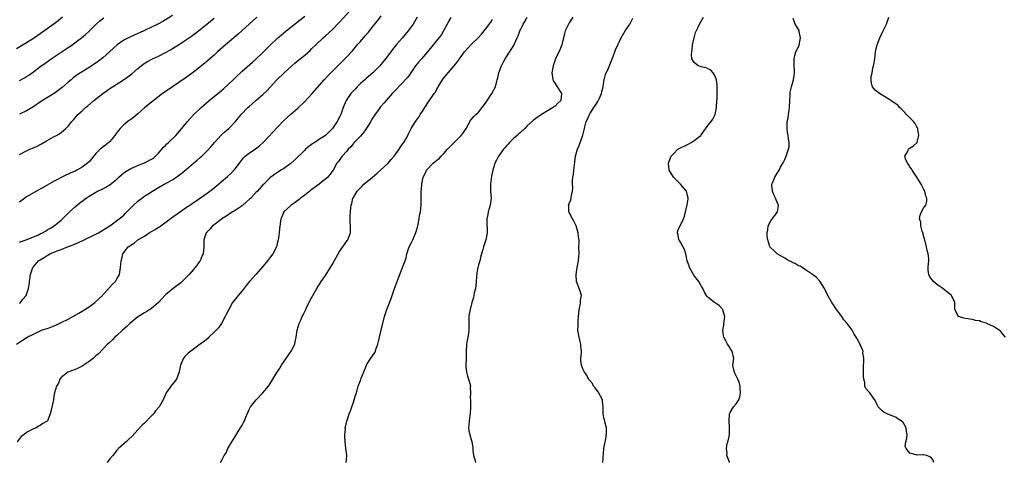
# Model space of a CAD drawing. Units: inches. Extents: x 2565000 to 2568000, y 1536000 to 1539000.
# Drawn here: x 2565561 to 2565844, y 1536215 to 1536342 of the extents above; entities that cross this region are included whole.
import ezdxf

# ---------------------------------------------------------------- set-up
doc = ezdxf.new("R2010")
doc.units = ezdxf.units.IN
doc.header["$MEASUREMENT"] = 0
doc.layers.add('LD25651536_2ft', color=62, linetype='Continuous')

msp = doc.modelspace()

# ---------------------------------------------------------------- linework, layer by layer
at = {"layer": 'LD25651536_2ft'}
for points, elevation in [([(2565573.38, 1536343), (2565572.09, 1536341.91), (2565571, 1536341.05), (2565569, 1536339.58), (2565566.33, 1536337.67), (2565565, 1536336.8), (2565563, 1536335.56), (2565560.13, 1536333.87)], 7608), ([(2565560.14, 1536249), (2565561.84, 1536250.16), (2565563.2, 1536251), (2565565, 1536251.92), (2565567.38, 1536253), (2565568.59, 1536253.41), (2565569, 1536253.54), (2565570.06, 1536253.94), (2565571.48, 1536254.52), (2565573, 1536255.2), (2565575, 1536256.17), (2565578.08, 1536257.92), (2565579, 1536258.5), (2565579.33, 1536258.67), (2565581, 1536259.79), (2565582.68, 1536261), (2565583.9, 1536262.1), (2565584.85, 1536263), (2565585, 1536263.19), (2565586.7, 1536265), (2565586.81, 1536265.19), (2565587.75, 1536266.25), (2565588.59, 1536267), (2565589, 1536267.75), (2565589.74, 1536269), (2565590.08, 1536271), (2565590.25, 1536273), (2565590.42, 1536273.58), (2565590.71, 1536275), (2565591, 1536275.32), (2565592.25, 1536277), (2565592.74, 1536277.26), (2565593, 1536277.46), (2565593.97, 1536278.03), (2565595.08, 1536279), (2565597, 1536280.09), (2565598.33, 1536281), (2565599, 1536281.41), (2565600.01, 1536281.99), (2565601, 1536282.63), (2565601.23, 1536282.77), (2565604.36, 1536285), (2565604.7, 1536285.3), (2565607, 1536286.96), (2565609, 1536288.36), (2565609.99, 1536289), (2565611, 1536289.7), (2565611.79, 1536290.21), (2565615, 1536292.45), (2565615.72, 1536293), (2565616.47, 1536293.53), (2565617.58, 1536294.42), (2565618.24, 1536295), (2565619, 1536295.62), (2565620.8, 1536297.2), (2565621.84, 1536298.16), (2565623, 1536299.43), (2565624.55, 1536301.45), (2565625.45, 1536302.55), (2565625.92, 1536303), (2565627, 1536303.91), (2565628.86, 1536305.14), (2565630.01, 1536305.99), (2565631.06, 1536306.94), (2565633.96, 1536310.04), (2565635, 1536311.18), (2565637, 1536313.25), (2565639, 1536315.13), (2565641, 1536316.83), (2565643, 1536318.7), (2565645.18, 1536321), (2565648.6, 1536325), (2565649.78, 1536326.22), (2565655, 1536331.47), (2565656.7, 1536333.3), (2565657.62, 1536334.38), (2565658.13, 1536335), (2565659, 1536335.96), (2565660.41, 1536337.59), (2565661.31, 1536338.69), (2565663, 1536340.79), (2565664, 1536342), (2565665, 1536343.33)], 7594), ([(2565675.34, 1536343), (2565674.2, 1536341), (2565672.77, 1536339), (2565671, 1536336.93), (2565669.29, 1536335), (2565668.28, 1536333.72), (2565667.75, 1536333), (2565666.21, 1536331), (2565665, 1536329.51), (2565664.56, 1536329), (2565662.57, 1536327), (2565660.64, 1536325.36), (2565660.27, 1536325), (2565659, 1536323.88), (2565658.08, 1536323), (2565657.58, 1536322.42), (2565656.61, 1536321.39), (2565656.26, 1536321), (2565654.93, 1536319), (2565654.07, 1536317), (2565653.55, 1536315.55), (2565653.37, 1536315), (2565653, 1536314.2), (2565652.38, 1536313), (2565651, 1536310.99), (2565649, 1536309), (2565647, 1536307.74), (2565645.9, 1536307), (2565645.33, 1536306.67), (2565645, 1536306.4), (2565644.15, 1536305.86), (2565643.28, 1536305), (2565643, 1536304.75), (2565640.07, 1536301.93), (2565639, 1536300.97), (2565637, 1536299.49), (2565636.17, 1536299), (2565635.49, 1536298.51), (2565634.28, 1536297.72), (2565633.24, 1536297), (2565633, 1536296.8), (2565631.22, 1536295), (2565631, 1536294.8), (2565629.46, 1536293), (2565629, 1536292.56), (2565627.53, 1536291), (2565627.26, 1536290.74), (2565626.19, 1536289.81), (2565625.24, 1536289), (2565625, 1536288.81), (2565623, 1536287.46), (2565622.27, 1536287), (2565620.3, 1536285.7), (2565619.16, 1536285), (2565619, 1536284.86), (2565617, 1536283.33), (2565616.49, 1536283), (2565615.87, 1536282.13), (2565615, 1536281.32), (2565614.85, 1536281.15), (2565614.67, 1536281), (2565614.45, 1536280.45), (2565614, 1536279), (2565614, 1536278), (2565614.02, 1536277), (2565613.92, 1536275.92), (2565613.8, 1536275), (2565613.52, 1536274.48), (2565612.92, 1536273), (2565612.77, 1536272.77), (2565611.49, 1536271), (2565611.23, 1536270.77), (2565611, 1536270.51), (2565609.77, 1536269), (2565609, 1536268.28), (2565607.77, 1536267), (2565607.36, 1536266.64), (2565605.23, 1536265), (2565603, 1536263.23), (2565602.76, 1536263), (2565601.97, 1536262.03), (2565600.99, 1536261.01), (2565599, 1536259.29), (2565598.51, 1536259), (2565597.62, 1536258.38), (2565597, 1536258.05), (2565595.2, 1536257), (2565595, 1536256.85), (2565592.76, 1536255), (2565591.89, 1536254.11), (2565590.64, 1536253), (2565589, 1536251.47), (2565588.42, 1536251), (2565587.72, 1536250.28), (2565586.68, 1536249.32), (2565586.29, 1536249), (2565585, 1536247.54), (2565583.73, 1536246.27), (2565583, 1536245.62), (2565582.26, 1536245), (2565581, 1536244.07), (2565579, 1536242.73), (2565577.87, 1536242.13), (2565577, 1536241.74), (2565574.94, 1536241), (2565573, 1536239.46), (2565572.64, 1536239), (2565572.2, 1536237.8), (2565571.68, 1536237), (2565571.06, 1536235.06), (2565571.06, 1536234.94), (2565571, 1536234.63), (2565570.83, 1536233.17), (2565570.76, 1536233), (2565570.66, 1536232.66), (2565570.09, 1536230.09), (2565569.8, 1536229), (2565569.09, 1536227), (2565569, 1536226.91), (2565567.74, 1536226.26), (2565567, 1536225.69), (2565566.51, 1536225.49), (2565565.9, 1536225), (2565565, 1536224.7), (2565564.3, 1536224.3), (2565563, 1536223.66), (2565562.22, 1536223), (2565561.54, 1536222.46), (2565560.31, 1536221)], 7592), ([(2565561, 1536260.82), (2565561.28, 1536261), (2565562.01, 1536261.99), (2565562.9, 1536263), (2565563.63, 1536265), (2565563.84, 1536266.16), (2565564.22, 1536269), (2565564.81, 1536271), (2565565, 1536271.2), (2565566.47, 1536273), (2565566.83, 1536273.17), (2565567, 1536273.28), (2565568.12, 1536273.88), (2565569, 1536274.48), (2565569.33, 1536274.67), (2565569.77, 1536275), (2565571.81, 1536275.81), (2565573, 1536276.26), (2565574.84, 1536277), (2565576.42, 1536277.58), (2565577, 1536277.83), (2565577.82, 1536278.18), (2565579.6, 1536279), (2565583, 1536280.65), (2565583.71, 1536281), (2565584.47, 1536281.53), (2565585.7, 1536282.3), (2565586.95, 1536283), (2565589.69, 1536285), (2565591, 1536286.13), (2565591.44, 1536286.56), (2565591.85, 1536287), (2565593, 1536288.18), (2565593.78, 1536289), (2565595, 1536290.07), (2565596.18, 1536291), (2565597, 1536291.56), (2565599.21, 1536293), (2565601, 1536294.07), (2565602.59, 1536295), (2565603, 1536295.2), (2565605, 1536296.27), (2565606.64, 1536297.36), (2565607, 1536297.66), (2565607.77, 1536298.23), (2565609, 1536299.34), (2565611, 1536301), (2565612.11, 1536301.89), (2565613, 1536302.64), (2565613.4, 1536303), (2565615, 1536304.55), (2565616.15, 1536305.85), (2565617.06, 1536307), (2565618.96, 1536309.04), (2565620.02, 1536309.98), (2565621.21, 1536311), (2565623, 1536312.87), (2565623.98, 1536314.02), (2565624.78, 1536315), (2565626.69, 1536317), (2565627, 1536317.3), (2565627.93, 1536318.07), (2565628.92, 1536319), (2565631, 1536320.79), (2565632.15, 1536321.85), (2565633.12, 1536322.88), (2565635.03, 1536325), (2565637.06, 1536327), (2565639.28, 1536329), (2565640.2, 1536329.8), (2565641.28, 1536330.72), (2565643, 1536332.08), (2565644.56, 1536333.44), (2565645, 1536333.83), (2565646.22, 1536335), (2565648.36, 1536337), (2565649, 1536337.57), (2565651, 1536339.46), (2565652.76, 1536341.24), (2565653, 1536341.51), (2565656.13, 1536345)], 7596), ([(2565605, 1536343.41), (2565603, 1536342.18), (2565602.25, 1536341.75), (2565600.96, 1536341.04), (2565599, 1536340.07), (2565597, 1536339.14), (2565595.52, 1536338.48), (2565595, 1536338.26), (2565592.74, 1536337.26), (2565591, 1536336.33), (2565589.11, 1536335), (2565586.94, 1536333), (2565585, 1536331.29), (2565583.71, 1536330.29), (2565582.51, 1536329.49), (2565581, 1536328.52), (2565578.55, 1536327), (2565577.62, 1536326.38), (2565576.48, 1536325.52), (2565575.85, 1536325), (2565575, 1536324.29), (2565573.24, 1536322.76), (2565572.12, 1536321.88), (2565571, 1536321.08), (2565567.66, 1536319), (2565564.84, 1536317.16), (2565563, 1536316.09), (2565561, 1536315.06)], 7604), ([(2565561, 1536278.35), (2565561.48, 1536278.52), (2565562.9, 1536279), (2565566.45, 1536280.45), (2565567, 1536280.69), (2565567.68, 1536281), (2565568.47, 1536281.53), (2565569, 1536281.83), (2565569.72, 1536282.28), (2565570.94, 1536283), (2565573, 1536284.64), (2565573.41, 1536285), (2565575.4, 1536287), (2565577, 1536288.5), (2565577.57, 1536289), (2565578.37, 1536289.63), (2565579, 1536290.14), (2565580.14, 1536291), (2565581, 1536291.55), (2565583, 1536292.69), (2565583.58, 1536293), (2565585, 1536293.68), (2565585.87, 1536294.13), (2565587.11, 1536294.89), (2565589, 1536296.45), (2565589.62, 1536297), (2565590.32, 1536297.68), (2565591, 1536298.22), (2565591.44, 1536298.56), (2565593, 1536299.45), (2565595, 1536300.35), (2565596.68, 1536301), (2565597, 1536301.14), (2565599, 1536302.17), (2565599.51, 1536302.49), (2565600.15, 1536303), (2565601, 1536303.88), (2565602.42, 1536305.58), (2565603, 1536306.14), (2565603.42, 1536306.58), (2565603.88, 1536307), (2565605.93, 1536309), (2565607.64, 1536311), (2565609.28, 1536313), (2565610.1, 1536313.9), (2565611.12, 1536315), (2565613.24, 1536317), (2565615.55, 1536319), (2565618.55, 1536321.45), (2565619, 1536321.82), (2565619.62, 1536322.38), (2565621, 1536323.62), (2565622.45, 1536325), (2565623, 1536325.55), (2565625, 1536327.42), (2565628, 1536330), (2565629, 1536330.88), (2565631, 1536332.79), (2565633.18, 1536335), (2565635, 1536336.73), (2565635.31, 1536337), (2565636.22, 1536337.78), (2565637.71, 1536339), (2565643, 1536343.25)], 7598), ([(2565629.23, 1536343), (2565623.91, 1536338.09), (2565620.21, 1536335), (2565617.96, 1536333), (2565617, 1536332.08), (2565615.77, 1536331), (2565615, 1536330.3), (2565614.29, 1536329.71), (2565611, 1536327.16), (2565608.6, 1536325.4), (2565605, 1536323), (2565602.63, 1536321.37), (2565602.14, 1536321), (2565597.06, 1536317), (2565595, 1536315.19), (2565593.82, 1536314.18), (2565593, 1536313.61), (2565592.66, 1536313.34), (2565592.18, 1536313), (2565591, 1536312.07), (2565589.96, 1536311), (2565589, 1536309.8), (2565588.44, 1536309), (2565587, 1536307.29), (2565586.72, 1536307), (2565585.79, 1536306.21), (2565585, 1536305.64), (2565584.25, 1536305), (2565583, 1536303.76), (2565581, 1536301.42), (2565580.8, 1536301.2), (2565580.59, 1536301), (2565579, 1536299.86), (2565577.47, 1536299), (2565577, 1536298.77), (2565575.74, 1536298.26), (2565575, 1536297.87), (2565574.38, 1536297.62), (2565571, 1536295.85), (2565569, 1536294.75), (2565565.91, 1536293), (2565563.72, 1536291.72), (2565563, 1536291.32), (2565562.51, 1536291), (2565561, 1536289.85)], 7600), ([(2565685, 1536342.85), (2565684.32, 1536341.68), (2565683.98, 1536341), (2565682.92, 1536339), (2565682.19, 1536337.81), (2565681.56, 1536337), (2565679.9, 1536335), (2565678.29, 1536333), (2565676.54, 1536331), (2565675.86, 1536330.14), (2565674.9, 1536329), (2565673.53, 1536327), (2565673.34, 1536326.66), (2565673, 1536326.23), (2565672.5, 1536325.5), (2565669, 1536321.9), (2565668.19, 1536321), (2565666.45, 1536319), (2565665.73, 1536318.27), (2565665, 1536317.37), (2565664.82, 1536317.18), (2565663.94, 1536315.94), (2565663.13, 1536314.87), (2565662.34, 1536313.66), (2565662, 1536313), (2565661, 1536311.41), (2565660.05, 1536309.95), (2565659, 1536308.77), (2565657.27, 1536307), (2565657.16, 1536306.84), (2565657, 1536306.69), (2565656.26, 1536305.74), (2565655.47, 1536305), (2565655, 1536304.39), (2565653.76, 1536303), (2565652.6, 1536301.4), (2565652.28, 1536301), (2565651.19, 1536299), (2565650.23, 1536297.77), (2565649.66, 1536297), (2565647.16, 1536295), (2565644.75, 1536293.25), (2565644.46, 1536293), (2565643, 1536291.86), (2565641.82, 1536291), (2565641.41, 1536290.59), (2565640.29, 1536289.71), (2565639.15, 1536289), (2565639, 1536288.82), (2565637.04, 1536287), (2565636.44, 1536285.56), (2565636.14, 1536285), (2565635.78, 1536282.22), (2565635.68, 1536281), (2565635.47, 1536279.47), (2565635.37, 1536279), (2565635.28, 1536278.72), (2565634.86, 1536277), (2565633.84, 1536275), (2565632.62, 1536273.38), (2565632.35, 1536273), (2565631, 1536271.33), (2565629, 1536269.05), (2565627.13, 1536267), (2565626.17, 1536265.83), (2565625, 1536264.35), (2565623.86, 1536263), (2565622.29, 1536261), (2565621.17, 1536259), (2565620.44, 1536257.56), (2565620.17, 1536257), (2565619.06, 1536254.94), (2565618.24, 1536253.76), (2565617, 1536252.44), (2565615.44, 1536251), (2565615.22, 1536250.78), (2565614.16, 1536249.84), (2565613, 1536249), (2565611, 1536247.63), (2565609.53, 1536246.47), (2565609, 1536245.99), (2565608.54, 1536245.46), (2565608.2, 1536245), (2565607.63, 1536243.63), (2565607.33, 1536243), (2565606.96, 1536241.04), (2565606.14, 1536239), (2565605, 1536237.5), (2565604.57, 1536237), (2565603.67, 1536235.67), (2565603.19, 1536235), (2565603.13, 1536234.87), (2565603, 1536234.54), (2565602.51, 1536233.49), (2565602.33, 1536233), (2565601.18, 1536231), (2565600.16, 1536229.84), (2565599.5, 1536229), (2565599, 1536228.39), (2565597, 1536226.36), (2565596.25, 1536225.75), (2565595, 1536224.44), (2565593.4, 1536222.6), (2565592.4, 1536221.6), (2565591.64, 1536221), (2565591, 1536220.39), (2565589.46, 1536219), (2565589, 1536218.53), (2565588.36, 1536217.64), (2565587.82, 1536217), (2565587, 1536216.09), (2565586.18, 1536215)], 7590), ([(2565654.95, 1536215), (2565655, 1536215.66), (2565655.14, 1536217), (2565655, 1536217.78), (2565654.86, 1536219), (2565654.61, 1536221), (2565654.59, 1536222.59), (2565654.55, 1536223), (2565654.7, 1536224.7), (2565654.68, 1536225), (2565654.73, 1536225.27), (2565655.1, 1536226.9), (2565655.18, 1536227.18), (2565655.79, 1536229), (2565656.16, 1536229.84), (2565656.51, 1536231), (2565657, 1536232.38), (2565657.24, 1536233), (2565657.64, 1536234.36), (2565657.85, 1536235), (2565658.19, 1536236.19), (2565658.4, 1536237), (2565658.57, 1536237.43), (2565659, 1536238.62), (2565659.12, 1536238.88), (2565659.24, 1536239.24), (2565660.29, 1536241.71), (2565660.81, 1536243), (2565661, 1536243.33), (2565662.06, 1536245), (2565663, 1536246.37), (2565663.24, 1536246.76), (2565663.34, 1536247), (2565663.47, 1536247.47), (2565664.01, 1536249), (2565664.21, 1536249.79), (2565664.48, 1536251), (2565665.01, 1536253), (2565665.95, 1536257), (2565666.2, 1536257.8), (2565666.63, 1536259), (2565667.85, 1536262.15), (2565668.12, 1536263), (2565668.71, 1536264.71), (2565669.41, 1536266.59), (2565669.55, 1536267), (2565670.31, 1536269), (2565671.12, 1536271), (2565671.85, 1536273), (2565672.14, 1536273.86), (2565672.39, 1536275), (2565673.07, 1536277), (2565673.73, 1536278.27), (2565674.06, 1536279), (2565674.94, 1536281.06), (2565675.4, 1536282.6), (2565675.49, 1536283), (2565675.89, 1536285), (2565676.04, 1536285.96), (2565676.25, 1536287), (2565676.47, 1536289), (2565676.51, 1536291), (2565676.53, 1536293), (2565676.57, 1536293.43), (2565676.64, 1536295), (2565677.03, 1536297), (2565677.75, 1536298.25), (2565678.05, 1536299), (2565679.92, 1536301), (2565680.53, 1536301.47), (2565681, 1536301.88), (2565681.63, 1536302.37), (2565682.21, 1536303), (2565683, 1536303.81), (2565684.1, 1536305), (2565684.5, 1536305.5), (2565685.47, 1536306.53), (2565685.97, 1536307), (2565688.01, 1536309), (2565688.45, 1536309.55), (2565689.43, 1536311), (2565689.99, 1536311.99), (2565690.7, 1536313.3), (2565691, 1536313.64), (2565691.6, 1536314.4), (2565692.23, 1536315), (2565693, 1536315.69), (2565694.06, 1536317), (2565695, 1536318.24), (2565696.8, 1536321), (2565697.83, 1536323), (2565698.16, 1536324.16), (2565698.37, 1536325), (2565698.48, 1536325.53), (2565698.85, 1536327), (2565699.59, 1536329), (2565700.08, 1536329.92), (2565700.62, 1536331), (2565701, 1536331.55), (2565703.19, 1536335), (2565703.33, 1536335.33), (2565704.13, 1536337), (2565704.39, 1536337.61), (2565704.87, 1536339), (2565705, 1536339.29), (2565705.83, 1536341), (2565706.26, 1536341.74), (2565706.93, 1536343)], 7586), ([(2565720.06, 1536343), (2565719, 1536341.34), (2565718.8, 1536341), (2565717.92, 1536339), (2565717.71, 1536338.29), (2565717.43, 1536337), (2565716.96, 1536335), (2565716.37, 1536333.63), (2565715.08, 1536331), (2565714.41, 1536329), (2565714.06, 1536327), (2565714.24, 1536325.76), (2565714.33, 1536325), (2565714.55, 1536324.55), (2565715, 1536323.96), (2565715.58, 1536323), (2565716.87, 1536321), (2565716.61, 1536319), (2565715.78, 1536318.22), (2565715, 1536317.39), (2565714.74, 1536317.26), (2565714.42, 1536317), (2565713, 1536316.14), (2565711.04, 1536315), (2565709.84, 1536314.16), (2565708.72, 1536313.28), (2565707, 1536311.72), (2565706.27, 1536311), (2565705, 1536309.86), (2565704.54, 1536309.46), (2565704.05, 1536309), (2565703, 1536308.08), (2565701.86, 1536307), (2565701.47, 1536306.53), (2565701, 1536306.02), (2565700.55, 1536305.45), (2565700.14, 1536305), (2565699, 1536303.37), (2565698.69, 1536303), (2565698.16, 1536301.84), (2565697.65, 1536301), (2565697.05, 1536299), (2565696.69, 1536297.31), (2565696.4, 1536295), (2565696.44, 1536293), (2565696.59, 1536291), (2565696.36, 1536289), (2565695.78, 1536287), (2565695.69, 1536286.32), (2565695.38, 1536285), (2565695.37, 1536283.37), (2565695.41, 1536283), (2565695.43, 1536282.57), (2565695.44, 1536281), (2565695.04, 1536279), (2565694.43, 1536277), (2565694.23, 1536276.23), (2565693.86, 1536275), (2565693.64, 1536274.36), (2565693.33, 1536273), (2565693, 1536271.79), (2565692.81, 1536271), (2565692.53, 1536269.47), (2565692.37, 1536268.37), (2565692.28, 1536267), (2565692.25, 1536265.75), (2565692.06, 1536265), (2565691.73, 1536263.73), (2565691.63, 1536263), (2565691.53, 1536262.47), (2565691.07, 1536261), (2565690.54, 1536259), (2565690.29, 1536257.71), (2565690.18, 1536257), (2565690.19, 1536256.19), (2565690.17, 1536255), (2565690.22, 1536253), (2565690.08, 1536252.08), (2565689.88, 1536251), (2565689.62, 1536249.62), (2565689.48, 1536249), (2565689.42, 1536247), (2565689.44, 1536246.56), (2565689.43, 1536245), (2565689.32, 1536243), (2565689.37, 1536242.63), (2565689.48, 1536241), (2565689.8, 1536239.8), (2565690.12, 1536239), (2565690.54, 1536237.46), (2565690.63, 1536237), (2565690.62, 1536236.62), (2565690.65, 1536235), (2565690.62, 1536233.38), (2565690.63, 1536233), (2565690.67, 1536232.67), (2565690.71, 1536231), (2565690.7, 1536230.7), (2565690.62, 1536229), (2565690.51, 1536228.51), (2565690.27, 1536227), (2565690.21, 1536225.79), (2565690.08, 1536225), (2565690.21, 1536224.21), (2565690.47, 1536223), (2565691.04, 1536221), (2565691.3, 1536219.3), (2565691.31, 1536218.69), (2565691.57, 1536217), (2565691.93, 1536215.93), (2565692.09, 1536215)], 7584), ([(2565765.14, 1536215), (2565765.11, 1536215.11), (2565764.54, 1536216.54), (2565764.39, 1536217), (2565764.41, 1536217.59), (2565764.25, 1536219), (2565764.48, 1536220.48), (2565764.62, 1536221), (2565764.73, 1536221.27), (2565765.08, 1536223), (2565765.17, 1536225), (2565764.99, 1536227), (2565765.12, 1536229), (2565765.36, 1536229.36), (2565766.3, 1536231), (2565767, 1536231.87), (2565767.78, 1536233), (2565768.08, 1536233.92), (2565768.32, 1536235), (2565768.21, 1536236.21), (2565768.22, 1536237), (2565767.86, 1536238.14), (2565767.51, 1536239), (2565767.34, 1536239.34), (2565766.66, 1536240.66), (2565766.54, 1536241), (2565766.37, 1536241.63), (2565766.1, 1536243), (2565766.31, 1536244.31), (2565766.35, 1536245), (2565766.07, 1536246.07), (2565765.91, 1536247), (2565765.51, 1536247.51), (2565765, 1536248.31), (2565764.7, 1536248.7), (2565764.56, 1536249), (2565764.06, 1536249.94), (2565763.46, 1536251), (2565763.38, 1536251.38), (2565763.21, 1536253), (2565763.48, 1536254.52), (2565763.51, 1536255), (2565763.59, 1536255.59), (2565763.74, 1536257), (2565763.23, 1536258.77), (2565763.2, 1536259), (2565763.12, 1536259.12), (2565762.12, 1536260.12), (2565760.8, 1536261), (2565759, 1536262.43), (2565758.7, 1536262.69), (2565758.49, 1536263), (2565757.93, 1536263.93), (2565757.48, 1536265), (2565757, 1536265.76), (2565756.29, 1536267), (2565755.71, 1536267.71), (2565754.85, 1536268.85), (2565753.65, 1536271), (2565753.5, 1536271.5), (2565753, 1536273), (2565752.58, 1536275), (2565752.18, 1536276.18), (2565751, 1536278.34), (2565750.76, 1536278.76), (2565750.59, 1536279), (2565750.38, 1536280.38), (2565750.2, 1536281), (2565750.3, 1536281.7), (2565751.94, 1536285), (2565752.22, 1536285.78), (2565752.95, 1536289.05), (2565753.21, 1536290.79), (2565753.23, 1536291), (2565753, 1536292.18), (2565752.79, 1536293), (2565751.04, 1536295), (2565750, 1536296), (2565749.07, 1536297), (2565747.76, 1536299), (2565747.56, 1536301), (2565747.93, 1536302.07), (2565748.31, 1536303), (2565749, 1536303.75), (2565750.24, 1536305), (2565753.41, 1536306.59), (2565754.09, 1536307), (2565755, 1536307.49), (2565756.85, 1536309), (2565757, 1536309.18), (2565759, 1536311.9), (2565759.87, 1536313), (2565760.31, 1536313.69), (2565761.05, 1536315), (2565761.39, 1536317), (2565761.48, 1536319), (2565761.54, 1536319.54), (2565761.6, 1536321), (2565761.57, 1536322.43), (2565761.6, 1536323), (2565761.56, 1536323.56), (2565761.34, 1536325), (2565761, 1536326), (2565760.43, 1536327), (2565759.74, 1536327.74), (2565759, 1536328.17), (2565758.45, 1536328.45), (2565757, 1536328.71), (2565756.8, 1536328.8), (2565756.09, 1536329), (2565755, 1536329.93), (2565754.33, 1536331), (2565754.24, 1536332.24), (2565754.28, 1536333), (2565754.37, 1536333.63), (2565754.52, 1536335), (2565754.96, 1536337.04), (2565755.39, 1536338.61), (2565756.13, 1536340.13), (2565756.5, 1536341), (2565757.63, 1536343)], 7580), ([(2565844.5, 1536251), (2565843.75, 1536251.75), (2565843, 1536252.71), (2565842.66, 1536253), (2565841, 1536254.14), (2565839.11, 1536255), (2565839, 1536255.06), (2565837.48, 1536255.48), (2565837, 1536255.72), (2565835.84, 1536255.84), (2565835, 1536256.09), (2565834.17, 1536256.17), (2565833, 1536256.35), (2565832.53, 1536256.53), (2565831, 1536256.95), (2565830.93, 1536257), (2565829.91, 1536259), (2565829.87, 1536259.87), (2565829.94, 1536261), (2565828.96, 1536263), (2565827.91, 1536263.91), (2565827, 1536264.57), (2565826.49, 1536265), (2565825, 1536265.97), (2565823.81, 1536267), (2565823, 1536268.03), (2565822.6, 1536268.6), (2565822.39, 1536269), (2565822.25, 1536270.25), (2565822.21, 1536271), (2565822.3, 1536272.3), (2565822.42, 1536273), (2565822.4, 1536273.6), (2565822.22, 1536275), (2565821.95, 1536275.95), (2565821.74, 1536277), (2565821.24, 1536279), (2565821.2, 1536279.2), (2565820.68, 1536281), (2565820.51, 1536281.49), (2565820.11, 1536283), (2565820.09, 1536284.09), (2565819.79, 1536285), (2565819.91, 1536286.09), (2565820.31, 1536287), (2565821, 1536288.28), (2565821.52, 1536289), (2565821.89, 1536290.11), (2565821.89, 1536291), (2565821.57, 1536291.57), (2565821.27, 1536293), (2565821.16, 1536293.16), (2565821, 1536293.46), (2565820.23, 1536295), (2565818.98, 1536297), (2565817.59, 1536299), (2565817.43, 1536299.43), (2565817, 1536299.93), (2565816.6, 1536300.6), (2565816.27, 1536301), (2565815.72, 1536302.28), (2565815.57, 1536303), (2565816.29, 1536304.29), (2565816.55, 1536305), (2565816.8, 1536305.21), (2565818.04, 1536305.96), (2565819.05, 1536306.95), (2565819.07, 1536307.07), (2565819.53, 1536309), (2565819.29, 1536310.71), (2565819.26, 1536311), (2565819.21, 1536311.21), (2565819, 1536311.5), (2565818.46, 1536312.46), (2565818.06, 1536313), (2565817, 1536314.01), (2565816, 1536315), (2565815.55, 1536315.55), (2565815, 1536316.1), (2565814.54, 1536316.54), (2565814.02, 1536317), (2565813.57, 1536317.57), (2565813, 1536318.01), (2565811.53, 1536319), (2565811.23, 1536319.23), (2565810, 1536320), (2565809, 1536320.55), (2565808.21, 1536321), (2565807, 1536322.04), (2565806.22, 1536323), (2565805.93, 1536323.93), (2565805.82, 1536325), (2565805.88, 1536325.88), (2565806.12, 1536327), (2565806.36, 1536328.36), (2565806.54, 1536329), (2565806.62, 1536329.38), (2565806.86, 1536331), (2565807.12, 1536333), (2565807.56, 1536335), (2565808.32, 1536337), (2565809, 1536338.43), (2565809.3, 1536339), (2565810.22, 1536341), (2565810.43, 1536341.57), (2565810.91, 1536343)], 7576), ([(2565561, 1536324.74), (2565562.44, 1536325.56), (2565563, 1536325.9), (2565563.66, 1536326.34), (2565565, 1536327.3), (2565567.27, 1536329), (2565568.3, 1536329.7), (2565570.15, 1536331), (2565575, 1536334.23), (2565575.48, 1536334.52), (2565576.16, 1536335), (2565578.88, 1536337), (2565580.04, 1536337.96), (2565581.07, 1536338.93), (2565583.07, 1536341), (2565584.11, 1536341.89), (2565585.26, 1536342.74)], 7606), ([(2565561, 1536303.53), (2565563, 1536304.56), (2565563.97, 1536305), (2565565, 1536305.43), (2565566.08, 1536305.92), (2565567.39, 1536306.61), (2565569, 1536307.56), (2565571, 1536308.65), (2565571.68, 1536309), (2565572.51, 1536309.49), (2565573, 1536309.86), (2565574.33, 1536311), (2565575, 1536311.68), (2565576.02, 1536313), (2565576.5, 1536313.5), (2565577.82, 1536315), (2565579, 1536316.09), (2565580, 1536317), (2565580.56, 1536317.44), (2565582.42, 1536319), (2565585, 1536321.05), (2565587, 1536322.46), (2565587.8, 1536323), (2565590.88, 1536325), (2565592.14, 1536325.86), (2565593.27, 1536326.73), (2565595, 1536328.25), (2565596.54, 1536329.46), (2565597.78, 1536330.22), (2565599.27, 1536331), (2565601, 1536331.8), (2565603, 1536332.84), (2565604.4, 1536333.6), (2565605, 1536333.96), (2565607, 1536335.22), (2565609, 1536336.54), (2565610.46, 1536337.54), (2565611.62, 1536338.38), (2565613, 1536339.45), (2565614.86, 1536341), (2565617, 1536342.72)], 7602), ([(2565618.84, 1536215), (2565619, 1536215.35), (2565619.9, 1536217), (2565620.36, 1536217.64), (2565620.93, 1536219), (2565622.06, 1536221), (2565623.25, 1536222.75), (2565623.92, 1536223.92), (2565624.73, 1536225.27), (2565625, 1536225.77), (2565625.45, 1536226.55), (2565625.66, 1536227), (2565626.09, 1536228.09), (2565627, 1536230.21), (2565627.39, 1536231), (2565629.07, 1536233), (2565630.94, 1536235), (2565632.61, 1536237), (2565632.76, 1536237.24), (2565633, 1536237.56), (2565633.52, 1536238.48), (2565633.87, 1536239), (2565635, 1536240.88), (2565635.06, 1536241), (2565635.83, 1536242.17), (2565636.32, 1536243), (2565639.08, 1536247), (2565640.13, 1536249), (2565640.31, 1536249.69), (2565640.54, 1536251), (2565640.85, 1536253), (2565641.46, 1536255), (2565641.76, 1536255.76), (2565642.31, 1536257), (2565642.57, 1536257.43), (2565643, 1536258.39), (2565643.22, 1536258.78), (2565643.29, 1536259), (2565643.56, 1536259.56), (2565645, 1536262.36), (2565646.49, 1536265), (2565647.48, 1536266.52), (2565647.77, 1536267), (2565649, 1536268.75), (2565650.43, 1536271), (2565651, 1536271.99), (2565652.63, 1536275), (2565653, 1536275.65), (2565653.95, 1536277), (2565655, 1536278.54), (2565655.2, 1536278.8), (2565655.38, 1536279), (2565656.17, 1536281), (2565656.21, 1536281.79), (2565656.18, 1536283), (2565656.1, 1536284.1), (2565656.09, 1536285), (2565656.12, 1536285.88), (2565656.14, 1536287), (2565656.25, 1536288.25), (2565656.35, 1536289), (2565656.53, 1536289.47), (2565656.89, 1536291), (2565657, 1536291.16), (2565658.06, 1536293), (2565658.56, 1536293.44), (2565659, 1536293.96), (2565659.54, 1536294.46), (2565659.96, 1536295), (2565661, 1536295.8), (2565662.45, 1536297), (2565663.86, 1536298.14), (2565664.82, 1536299), (2565667, 1536301), (2565667.91, 1536302.09), (2565668.77, 1536303), (2565670.19, 1536305), (2565670.49, 1536305.51), (2565671.27, 1536306.73), (2565671.48, 1536307), (2565672.14, 1536308.14), (2565672.61, 1536309), (2565672.72, 1536309.28), (2565673.38, 1536310.62), (2565673.66, 1536311), (2565674.9, 1536313), (2565675.8, 1536314.2), (2565676.22, 1536315), (2565677, 1536316.05), (2565677.56, 1536317), (2565678.6, 1536318.6), (2565680.24, 1536321), (2565680.57, 1536321.43), (2565681, 1536322.3), (2565681.27, 1536322.73), (2565681.38, 1536323), (2565681.96, 1536323.96), (2565682.62, 1536325), (2565683, 1536325.53), (2565683.68, 1536326.32), (2565684.23, 1536327), (2565686.45, 1536329.55), (2565687, 1536330.33), (2565687.31, 1536330.69), (2565687.49, 1536331), (2565688.97, 1536333.03), (2565689.91, 1536334.09), (2565691, 1536335.24), (2565692.83, 1536337), (2565693.87, 1536338.13), (2565695, 1536339.49), (2565696.49, 1536341.51), (2565697, 1536342.27)], 7588), ([(2565728.68, 1536215), (2565729.01, 1536219.01), (2565729.67, 1536222.33), (2565729.76, 1536223.76), (2565729.77, 1536225), (2565729.31, 1536226.69), (2565729.24, 1536227), (2565729.17, 1536227.17), (2565729, 1536227.87), (2565728.76, 1536229), (2565728.78, 1536229.22), (2565728.78, 1536231), (2565728.59, 1536232.59), (2565728.58, 1536233), (2565727.35, 1536235.35), (2565727, 1536235.79), (2565726.51, 1536236.51), (2565726.01, 1536237), (2565725.71, 1536237.71), (2565725, 1536238.58), (2565724.62, 1536239), (2565724.14, 1536240.14), (2565723.47, 1536241), (2565723, 1536241.93), (2565722.61, 1536243), (2565722.37, 1536244.37), (2565722.4, 1536245), (2565722.5, 1536245.5), (2565722.55, 1536247), (2565722.4, 1536248.4), (2565722.4, 1536249), (2565722.23, 1536249.77), (2565721.91, 1536251), (2565721.57, 1536253), (2565721.59, 1536254.41), (2565721.58, 1536255.58), (2565721.67, 1536257), (2565721.86, 1536259), (2565722.15, 1536260.15), (2565722.3, 1536261), (2565722.31, 1536261.69), (2565722.54, 1536263), (2565722.24, 1536264.24), (2565721.13, 1536267), (2565721.01, 1536269), (2565721.29, 1536271), (2565721.69, 1536273), (2565721.81, 1536274.19), (2565721.87, 1536275), (2565721.85, 1536277), (2565721.88, 1536278.12), (2565721.87, 1536279), (2565721.73, 1536279.73), (2565721.64, 1536281), (2565721, 1536283), (2565720.37, 1536284.37), (2565719.98, 1536285), (2565718.94, 1536287), (2565718.89, 1536288.89), (2565718.85, 1536289), (2565719, 1536289.48), (2565719.48, 1536290.52), (2565719.65, 1536291), (2565719.73, 1536291.73), (2565720.02, 1536293), (2565720.09, 1536293.91), (2565720, 1536295), (2565719.95, 1536295.95), (2565720.07, 1536297), (2565720.26, 1536297.74), (2565720.35, 1536299), (2565720.53, 1536300.53), (2565720.68, 1536301.32), (2565720.88, 1536303), (2565721.41, 1536305), (2565721.92, 1536306.08), (2565722.97, 1536309.03), (2565723.37, 1536310.63), (2565723.4, 1536311), (2565723.49, 1536311.49), (2565723.92, 1536313), (2565724.31, 1536313.69), (2565724.84, 1536315), (2565725, 1536315.22), (2565726.13, 1536317), (2565727, 1536318.31), (2565727.29, 1536318.71), (2565727.72, 1536319.72), (2565728.32, 1536321), (2565728.43, 1536321.57), (2565728.77, 1536323), (2565729, 1536324.46), (2565729.1, 1536325), (2565729.51, 1536326.49), (2565730.36, 1536328.36), (2565731.27, 1536330.73), (2565731.68, 1536331.68), (2565732.39, 1536333.61), (2565734, 1536337), (2565734.34, 1536337.66), (2565735.15, 1536339), (2565736.46, 1536341), (2565736.67, 1536341.33), (2565737.34, 1536342.66)], 7582), ([(2565823.89, 1536215), (2565823.65, 1536215.65), (2565823, 1536216.52), (2565822.68, 1536216.68), (2565821.82, 1536217), (2565821, 1536217.23), (2565820.76, 1536217.24), (2565819, 1536217.12), (2565818.81, 1536217.19), (2565817, 1536217.74), (2565815.87, 1536219), (2565815.66, 1536219.66), (2565815.77, 1536221), (2565816.13, 1536221.87), (2565816.15, 1536223), (2565815.96, 1536223.96), (2565815.9, 1536225), (2565815, 1536226.49), (2565814.46, 1536227), (2565813.55, 1536227.55), (2565813, 1536227.92), (2565810.43, 1536229), (2565809.49, 1536229.49), (2565809, 1536229.85), (2565807.88, 1536231), (2565807.57, 1536231.57), (2565806.89, 1536233), (2565806.54, 1536233.46), (2565805.44, 1536235), (2565804.32, 1536236.32), (2565803.99, 1536237), (2565804.01, 1536237.99), (2565803.72, 1536239), (2565803.64, 1536239.64), (2565803.69, 1536241), (2565803.62, 1536242.38), (2565803.62, 1536243), (2565803.77, 1536243.77), (2565803.7, 1536245), (2565803.48, 1536246.52), (2565803.55, 1536247), (2565803.36, 1536247.36), (2565802.76, 1536248.76), (2565802.63, 1536249), (2565802.27, 1536249.73), (2565801.56, 1536251), (2565801.31, 1536251.31), (2565801, 1536251.94), (2565800.4, 1536253), (2565798.93, 1536255), (2565797.99, 1536255.99), (2565797.37, 1536257), (2565795.86, 1536259), (2565795.51, 1536259.51), (2565795, 1536260.3), (2565794.7, 1536260.7), (2565794.52, 1536261), (2565793.4, 1536263), (2565792.62, 1536264.62), (2565792.42, 1536265), (2565791.09, 1536267.09), (2565791, 1536267.17), (2565790.14, 1536268.14), (2565789, 1536269), (2565787, 1536270.39), (2565785.97, 1536271), (2565785.4, 1536271.4), (2565785, 1536271.54), (2565784.11, 1536272.11), (2565783, 1536272.58), (2565782.73, 1536272.73), (2565782.17, 1536273), (2565781, 1536273.73), (2565778.81, 1536275), (2565777.9, 1536275.9), (2565777, 1536276.74), (2565776.75, 1536277), (2565776.66, 1536277.34), (2565776.13, 1536279), (2565775.95, 1536279.95), (2565775.97, 1536281), (2565776.13, 1536281.87), (2565776.27, 1536283), (2565777, 1536284.42), (2565778.96, 1536287), (2565779.19, 1536289), (2565779, 1536289.34), (2565778.32, 1536291), (2565777.89, 1536291.89), (2565777.5, 1536293), (2565777.34, 1536294.66), (2565777.33, 1536295), (2565777.57, 1536295.57), (2565778.13, 1536297), (2565779, 1536298.41), (2565779.24, 1536298.76), (2565779.4, 1536299), (2565779.83, 1536299.83), (2565780.67, 1536301.33), (2565781, 1536302.1), (2565781.42, 1536303), (2565781.57, 1536303.57), (2565782.1, 1536305), (2565782.24, 1536305.76), (2565782.25, 1536307), (2565782.06, 1536308.06), (2565781.97, 1536309), (2565781.83, 1536309.83), (2565781.68, 1536311), (2565781.66, 1536311.66), (2565781.72, 1536313), (2565781.95, 1536314.05), (2565782.05, 1536315), (2565782.23, 1536316.23), (2565782.37, 1536317), (2565782.47, 1536319), (2565782.58, 1536320.58), (2565782.56, 1536321), (2565782.6, 1536321.4), (2565782.98, 1536323), (2565783.55, 1536325), (2565783.75, 1536326.25), (2565783.84, 1536327), (2565783.82, 1536327.82), (2565783.76, 1536329), (2565783.71, 1536331), (2565783.93, 1536331.93), (2565784.24, 1536333), (2565784.5, 1536333.5), (2565785.11, 1536334.89), (2565785.55, 1536337), (2565785.16, 1536338.84), (2565785.12, 1536339.12), (2565784.42, 1536340.42), (2565783.99, 1536341), (2565783.4, 1536342.6)], 7578)]:
    msp.add_lwpolyline(points, dxfattribs=dict(at, elevation=elevation))

doc.saveas('drawing.dxf')
